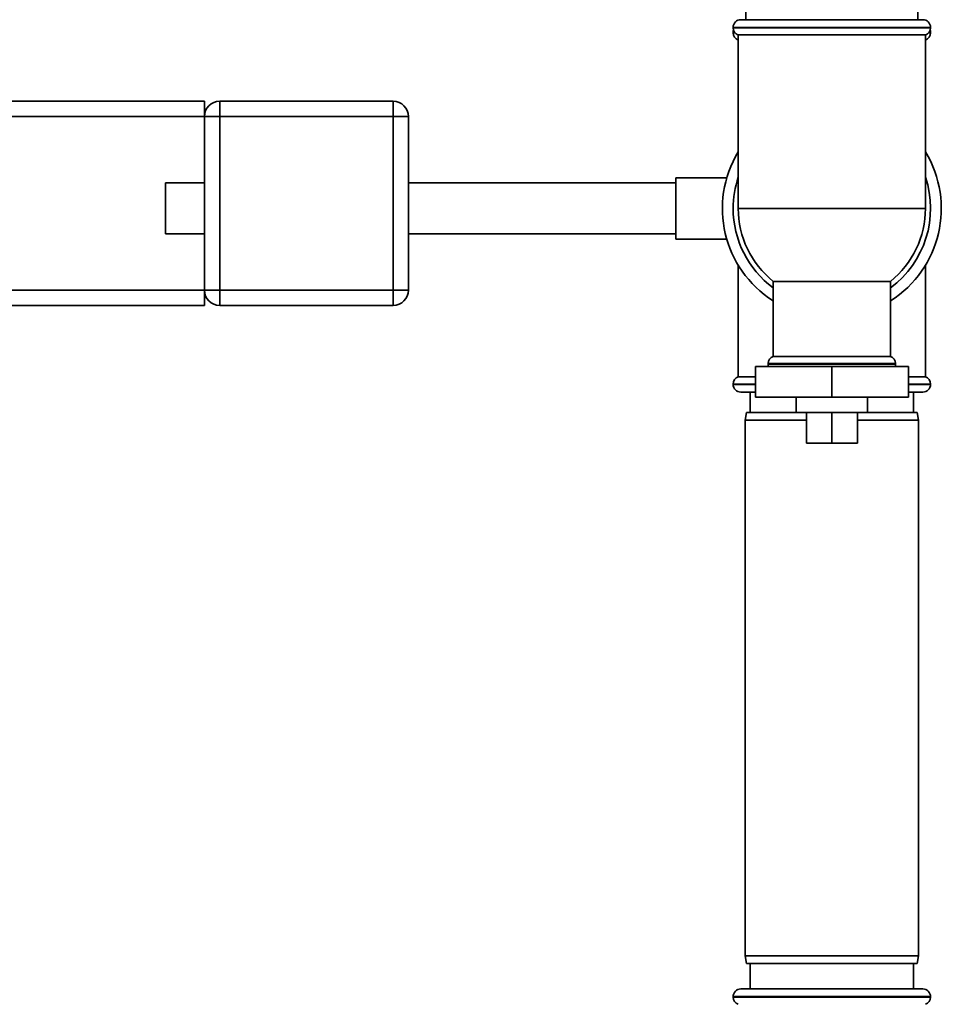
# Paper-space layout 'Blatt1' of a CAD drawing. Units: millimetres. Extents: x 0 to 5940, y 0 to 4200.
# Drawn here: x 3145 to 3326, y 2566 to 2759 of the extents above; entities that cross this region are included whole.
import ezdxf

# ---------------------------------------------------------------- set-up
doc = ezdxf.new("R2010")
doc.units = ezdxf.units.MM
doc.header["$LTSCALE"] = 10

psp = doc.layouts.new('Blatt1')

# ---------------------------------------------------------------- linework, layer by layer
at = {"color": 7, "linetype": 'Continuous', "lineweight": 35}
for p, q in [((3287.47, 2886.07), (3287.47, 2758.67)), ((3321.17, 2758.67), (3321.17, 2886.07)), ((3286.47, 2758.67), (3322.17, 2758.67)), ((3284.97, 2757.17), (3284.97, 2757.08)), ((3323.67, 2757.17), (3284.97, 2757.17)), ((3284.97, 2757.08), (3323.67, 2757.08)), ((3284.97, 2756.17), (3284.97, 2756.08)), ((3285.29, 2756.17), (3284.97, 2756.17)), ((3284.97, 2756.08), (3285.36, 2756.08)), ((3323.29, 2756.08), (3323.67, 2756.08)), ((3323.67, 2756.17), (3323.36, 2756.17)), ((3323.67, 2757.08), (3323.67, 2757.17)), ((3323.67, 2756.08), (3323.67, 2756.17)), ((3285.97, 2755.67), (3285.97, 2721.67)), ((3285.97, 2755.67), (3322.67, 2755.67)), ((3322.67, 2721.67), (3322.67, 2755.67)), ((3181.32, 2742.67), (3086.32, 2742.67)), ((3181.32, 2739.67), (3181.32, 2742.67)), ((3184.32, 2739.67), (3184.32, 2742.67)), ((3184.32, 2742.67), (3218.32, 2742.67)), ((3218.32, 2739.67), (3218.32, 2742.67)), ((3181.32, 2739.67), (3086.32, 2739.67)), ((3181.32, 2739.67), (3184.32, 2739.67)), ((3181.32, 2705.67), (3181.32, 2739.67)), ((3184.32, 2739.67), (3184.32, 2705.67)), ((3218.32, 2739.67), (3184.32, 2739.67)), ((3218.32, 2739.67), (3221.32, 2739.67)), ((3218.32, 2705.67), (3218.32, 2739.67)), ((3221.32, 2739.67), (3221.32, 2705.67)), ((3283.73, 2727.67), (3273.73, 2727.67)), ((3273.73, 2715.67), (3273.73, 2727.67)), ((3181.32, 2726.67), (3173.73, 2726.67)), ((3173.73, 2716.67), (3173.73, 2726.67)), ((3273.73, 2726.67), (3221.32, 2726.67)), ((3322.67, 2721.67), (3285.97, 2721.67)), ((3173.73, 2716.67), (3181.32, 2716.67)), ((3221.32, 2716.67), (3273.73, 2716.67)), ((3273.73, 2715.67), (3283.71, 2715.67)), ((3285.97, 2710.56), (3285.97, 2688.67)), ((3322.67, 2688.67), (3322.67, 2710.56)), ((3292.82, 2707.37), (3292.82, 2692.67)), ((3292.82, 2707.37), (3315.82, 2707.37)), ((3315.82, 2692.67), (3315.82, 2707.37)), ((3181.32, 2705.67), (3062.52, 2705.67)), ((3181.32, 2705.67), (3184.32, 2705.67)), ((3181.32, 2702.67), (3181.32, 2705.67)), ((3184.32, 2702.67), (3184.32, 2705.67)), ((3184.32, 2705.67), (3218.32, 2705.67)), ((3218.32, 2702.67), (3218.32, 2705.67)), ((3218.32, 2705.67), (3221.32, 2705.67)), ((3181.32, 2702.67), (3062.52, 2702.67)), ((3218.32, 2702.67), (3184.32, 2702.67)), ((3315.82, 2692.67), (3292.82, 2692.67)), ((3289.32, 2690.67), (3289.32, 2684.67)), ((3304.32, 2690.67), (3289.32, 2690.67)), ((3291.82, 2691.25), (3291.82, 2691.17)), ((3316.82, 2691.25), (3291.82, 2691.25)), ((3291.82, 2691.17), (3316.82, 2691.17)), ((3304.32, 2690.67), (3304.32, 2684.67)), ((3319.32, 2690.67), (3304.32, 2690.67)), ((3316.82, 2691.17), (3316.82, 2691.25)), ((3319.32, 2690.67), (3319.32, 2684.67)), ((3289.32, 2688.67), (3285.97, 2688.67)), ((3322.67, 2688.67), (3319.32, 2688.67)), ((3284.97, 2687.25), (3284.97, 2687.17)), ((3289.32, 2687.25), (3284.97, 2687.25)), ((3284.97, 2687.17), (3289.32, 2687.17)), ((3323.67, 2687.25), (3319.32, 2687.25)), ((3319.32, 2687.17), (3323.67, 2687.17)), ((3323.67, 2687.17), (3323.67, 2687.25)), ((3289.32, 2685.67), (3286.47, 2685.67)), ((3288.32, 2685.67), (3288.32, 2681.67)), ((3289.32, 2684.67), (3304.32, 2684.67)), ((3297.32, 2684.67), (3297.32, 2681.67)), ((3304.32, 2684.67), (3319.32, 2684.67)), ((3311.32, 2681.67), (3311.32, 2684.67)), ((3322.17, 2685.67), (3319.32, 2685.67)), ((3320.32, 2681.67), (3320.32, 2685.67)), ((3287.59, 2681.67), (3287.32, 2680.17)), ((3287.59, 2681.67), (3297.32, 2681.67)), ((3307.82, 2681.67), (3297.32, 2681.67)), ((3299.32, 2681.67), (3299.32, 2675.67)), ((3304.32, 2681.67), (3304.32, 2675.67)), ((3311.32, 2681.67), (3307.82, 2681.67)), ((3309.32, 2681.67), (3309.32, 2675.67)), ((3311.32, 2681.67), (3321.06, 2681.67)), ((3321.32, 2680.17), (3321.06, 2681.67)), ((3287.32, 2680.17), (3287.32, 2575.17)), ((3299.32, 2680.17), (3287.32, 2680.17)), ((3321.32, 2680.17), (3309.32, 2680.17)), ((3321.32, 2575.17), (3321.32, 2680.17)), ((3299.32, 2675.67), (3304.32, 2675.67)), ((3304.32, 2675.67), (3309.32, 2675.67)), ((3287.32, 2575.17), (3287.59, 2573.67)), ((3287.32, 2575.17), (3321.32, 2575.17)), ((3321.06, 2573.67), (3321.32, 2575.17)), ((3321.06, 2573.67), (3287.59, 2573.67)), ((3288.32, 2573.67), (3288.32, 2568.67)), ((3320.32, 2568.67), (3320.32, 2573.67)), ((3284.97, 2567.17), (3284.97, 2567.08)), ((3304.32, 2567.17), (3284.97, 2567.17)), ((3284.97, 2567.08), (3323.67, 2567.08)), ((3286.47, 2568.67), (3304.32, 2568.67)), ((3304.32, 2568.67), (3322.17, 2568.67)), ((3323.67, 2567.17), (3304.32, 2567.17)), ((3323.67, 2567.08), (3323.67, 2567.17))]:
    psp.add_line(p, q, dxfattribs=at)
at = {"color": 7, "linetype": 'Continuous', "lineweight": 35, "flags": 128}
for points in [[(3285.05, 2756.63), (3285, 2756.46), (3284.97, 2756.17)], [(3323.67, 2756.17), (3323.65, 2756.46), (3323.6, 2756.63)], [(3291.82, 2691.17), (3291.85, 2690.88), (3291.91, 2690.67)], [(3316.74, 2690.67), (3316.8, 2690.88), (3316.82, 2691.17)]]:
    psp.add_lwpolyline(points, dxfattribs=at)
at = {"color": 7, "linetype": 'Continuous', "lineweight": 35}
for centre, radius, start, end in [((3286.47, 2757.17), 1.5, 90, 180), ((3322.17, 2757.17), 1.5, 0, 90), ((3286.47, 2757.08), 1.5, 180, 250.5288), ((3286.47, 2756.08), 1.5, 180, 250.5288), ((3322.17, 2757.08), 1.5, 289.4712, 0), ((3322.17, 2756.08), 1.5, 289.4712, 0), ((3184.32, 2739.67), 3, 90, 180), ((3218.32, 2739.67), 3, 0, 90), ((3304.32, 2721.67), 21.45, 148.8126, 237.5794), ((3304.32, 2721.67), 21.45, 302.4206, 31.1874), ((3304.32, 2721.67), 19.35, 161.4994, 180), ((3304.32, 2721.67), 19.35, 306.4638, 18.5006), ((3304.32, 2721.67), 19.35, 180, 233.5362), ((3304.32, 2721.67), 18.35, 180, 231.1927), ((3304.32, 2721.67), 18.35, 308.8073, 0), ((3184.32, 2705.67), 3, 180, 270), ((3218.32, 2705.67), 3, 270, 0), ((3293.32, 2691.25), 1.5, 109.4712, 180), ((3315.32, 2691.25), 1.5, 0, 70.5288), ((3286.47, 2687.25), 1.5, 109.4712, 180), ((3322.17, 2687.25), 1.5, 0, 70.5288), ((3286.47, 2687.17), 1.5, 180, 270), ((3322.17, 2687.17), 1.5, 270, 0), ((3286.47, 2567.17), 1.5, 90, 180), ((3286.47, 2567.08), 1.5, 180, 250.5288), ((3322.17, 2567.17), 1.5, 0, 90), ((3322.17, 2567.08), 1.5, 289.4712, 0)]:
    psp.add_arc(centre, radius, start, end, dxfattribs=at)

doc.saveas('drawing.dxf')
